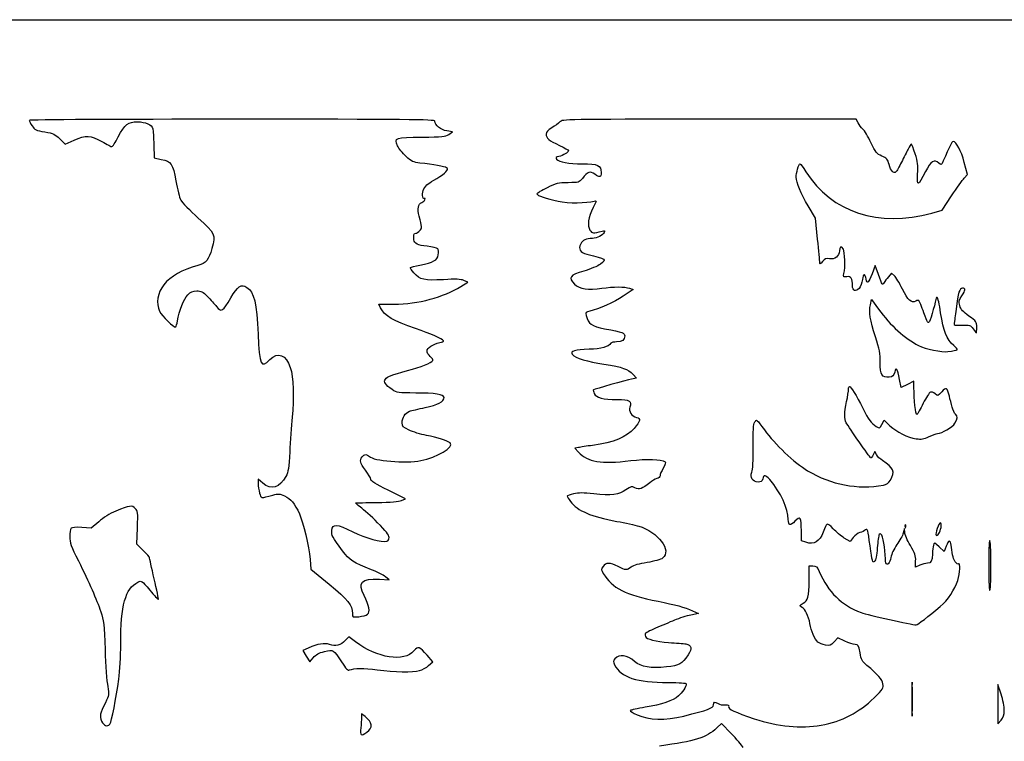
# Model space of a CAD drawing. Extents: x 2 to 637, y 0 to 397.
# Drawn here: x 123 to 322, y 251 to 397 of the extents above; entities that cross this region are included whole.
import ezdxf

# ---------------------------------------------------------------- set-up
doc = ezdxf.new("R2010")
doc.units = 0
doc.layers.get('0').update_dxf_attribs({"linetype": 'CONTINUOUS'})

msp = doc.modelspace()

# ---------------------------------------------------------------- linework, layer by layer
at = {"color": 7}
for points in [[(1.682795, 198.569797), (1.682795, 397.139584), (319.315095, 397.139584), (636.947386, 397.139584), (636.947386, 198.569797), (636.947386, 0), (319.315095, 0), (1.682795, 0)], [(316.000765, 335.028646)], [(301.636483, 295.060026)], [(308.775259, 294.565718)], [(318.869404, 287.265054)], [(203.375548, 265.659473)], [(321.562571, 257.652774)], [(140.787739, 254.859896)]]:
    msp.add_lwpolyline(points, close=True, dxfattribs=at)
for points in [[(292.029198, 376.303022), (291.652616, 377.031251), (261.934719, 377.031251)], [(209.259855, 373.981973), (210.042175, 374.504599), (208.874543, 374.666966)], [(130.666908, 373.062757), (131.765278, 371.984789), (133.555991, 372.788228)], [(149.651532, 371.877498), (149.71717, 369.237286), (151.145235, 368.920728)], [(313.485318, 365.15688), (314.135982, 365.850218), (313.475317, 368.318838)], [(306.939553, 358.080612), (308.996424, 358.642724), (310.915553, 361.553133)], [(283.839073, 352.821875), (283.416587, 357.055208), (281.938836, 359.51935)], [(296.118677, 345.643623), (295.458568, 347.461208), (294.850952, 345.836441)], [(211.718046, 343.258587), (213.12936, 344.140285), (212.313941, 344.478036)], [(299.342995, 345.411063), (298.75988, 345.937753), (298.137474, 345.214144)], [(245.793601, 342.887583), (246.522211, 342.61057), (244.554055, 341.297316)], [(294.498554, 339.57663), (294.724958, 340.618884), (296.129393, 338.687955)], [(195.492129, 338.927279), (195.116315, 339.654026), (198.228291, 339.675986)], [(246.534911, 325.458137), (247.252223, 324.709425), (246.241991, 324.530635)], [(303.309549, 322.862271), (303.306903, 324.123497), (302.017483, 323.470098), (300.728063, 322.816702), (300.39146, 324.45783)], [(296.825247, 315.382508), (297.255353, 316.214241), (298.449365, 315.113625)], [(235.484059, 310.715758), (234.732192, 310.568147), (235.484059, 309.776516)], [(295.722014, 309.28941), (295.404408, 309.926477), (295.084156, 309.223619)], [(171.686799, 303.504492), (170.75155, 304.32565), (170.754196, 303.438346)], [(199.723425, 300.019797), (200.517175, 300.359159), (197.011446, 302.087108)], [(138.514074, 295.740222), (137.01717, 294.423097), (135.129167, 294.561776)], [(147.505026, 289.925337), (146.218926, 291.173958), (146.348797, 294.513)], [(281.475656, 291.572204), (280.553716, 291.876454), (280.549747, 293.906456)], [(301.431934, 293.571112), (301.408121, 294.348958), (301.147295, 293.440641)], [(291.027988, 292.558348), (290.397856, 291.753189), (289.230911, 292.437069)], [(309.824411, 290.785518), (309.404332, 289.73562), (308.406641, 290.651337)], [(181.238046, 288.13125), (181.410131, 286.146875), (185.108821, 283.104167)], [(282.137247, 283.831771), (282.141216, 286.808333), (282.894775, 286.808333)], [(304.501153, 286.958786), (303.59477, 286.580072), (303.649433, 287.826162)], [(195.241172, 284.119341), (197.254916, 284.017651), (196.504795, 284.621502)], [(192.856853, 277.028246), (192.855689, 277.028246)], [(258.552762, 277.738806), (259.783842, 277.188314), (258.196342, 276.882905)], [(190.430333, 271.474525), (189.074766, 272.487406), (188.342638, 271.723226)], [(289.324865, 271.597334), (287.909609, 272.256163), (287.154752, 271.448083)], [(180.85022, 270.212172), (179.754977, 269.742708), (180.456467, 268.569861), (181.157983, 267.39701), (181.885693, 268.268709)], [(205.209323, 266.678272), (206.036807, 267.417632), (204.904681, 268.760255)], [(320.927333, 260.879167), (320.293603, 262.863542), (320.275611, 258.894792), (320.257884, 254.926042), (320.910982, 255.668399)], [(302.97583, 262.650724), (302.976227, 262.650724)], [(192.381238, 256.378231), (191.653634, 256.948824), (191.650988, 256.202016)], [(266.358105, 252.960624), (264.387989, 254.963954), (263.444485, 254.074102)], [(192.704797, 253.201387), (192.705141, 253.201387)], [(284.522386, 254.64108), (284.522386, 254.640961)]]:
    msp.add_lwpolyline(points, dxfattribs=at)
for points in [[(165.459884, 377.031251), (142.904149, 377.031251), (124.449462, 376.929793), (124.449462, 376.805794)], [(124.449462, 376.805794), (124.449462, 376.681794), (124.719932, 376.178988), (125.050505, 375.688448)], [(142.457824, 373.458685), (143.862115, 376.017372), (144.478248, 376.502084), (146.326408, 376.502084)], [(146.326408, 376.502084), (148.001408, 376.502084), (149.256348, 375.941945), (149.449263, 375.108209)], [(206.4703, 376.649129), (206.4703, 376.980591), (201.03343, 377.031251), (165.459884, 377.031251)], [(208.874543, 374.666966), (207.681801, 374.832825), (206.4703, 375.831635), (206.4703, 376.649129)], [(231.740152, 376.504447), (231.477923, 376.214704), (230.745107, 375.673904), (230.111641, 375.302667)], [(261.934719, 377.031251), (232.597322, 377.031251), (232.210793, 377.024504), (231.740152, 376.504447)], [(292.983259, 375.052196), (292.665653, 375.339624), (292.23634, 375.902496), (292.029198, 376.303022)], [(125.050505, 375.688448), (125.593343, 374.882934), (125.841223, 374.764801), (127.610045, 374.468642)], [(127.610045, 374.468642), (129.34092, 374.178836), (129.696194, 374.01544), (130.666908, 373.062757)], [(149.449263, 375.108209), (149.52441, 374.783433), (149.615432, 373.329613), (149.651532, 371.877498)], [(230.111641, 375.302667), (229.281167, 374.815987), (228.959884, 374.45772), (228.959884, 374.018395)], [(294.616373, 372.317765), (294.035771, 373.534274), (293.300864, 374.764769), (292.983259, 375.052196)], [(133.555991, 372.788228), (135.948579, 373.861709), (136.797706, 373.822905), (139.133837, 372.533334)], [(139.133837, 372.533334), (140.188312, 371.951251), (141.122625, 371.475001), (141.210091, 371.475001)], [(141.210091, 371.475001), (141.297554, 371.475001), (141.859034, 372.367657), (142.457824, 373.458685)], [(198.926315, 371.651708), (198.163177, 373.259919), (198.504728, 373.382207), (203.875875, 373.42376)], [(203.875875, 373.42376), (207.982341, 373.455531), (208.561699, 373.515599), (209.259855, 373.981973)], [(228.959884, 374.018395), (228.959884, 373.221608), (229.50646, 372.763728), (231.671863, 371.746505)], [(296.808843, 369.603068), (295.789191, 370.054111), (295.563264, 370.333831), (294.616373, 372.317765)], [(311.228581, 372.533334), (311.002442, 372.533334), (310.456157, 371.465507), (309.21796, 368.603305)], [(313.475317, 368.318838), (312.861166, 370.613739), (311.837837, 372.533334), (311.228581, 372.533334)], [(200.636211, 369.528617), (199.941548, 370.178396), (199.172087, 371.133786), (198.926315, 371.651708)], [(233.4578, 370.668203), (233.4578, 370.338771), (232.422962, 369.722109), (231.516208, 369.511202)], [(231.671863, 371.746505), (232.654128, 371.285075), (233.4578, 370.799839), (233.4578, 370.668203)], [(302.142631, 371.003362), (301.865559, 370.4624), (301.253657, 369.265023), (300.782884, 368.342529)], [(302.798268, 371.99555), (302.714766, 371.990814), (302.419729, 371.544327), (302.142631, 371.003362)], [(303.561829, 370.053674), (303.225412, 371.126444), (302.881797, 372.000288), (302.798268, 371.99555)], [(151.145235, 368.920728), (153.234001, 368.457713), (153.495084, 368.07552), (154.113468, 364.575572)], [(203.457146, 368.178141), (202.084461, 368.327101), (201.749049, 368.487672), (200.636211, 369.528617)], [(231.516208, 369.511202), (230.923886, 369.373425), (230.827763, 369.261213), (231.061204, 368.979953)], [(231.061204, 368.979953), (231.547905, 368.393501), (233.531804, 368.035417), (236.294213, 368.035417)], [(298.278497, 367.911383), (297.991451, 368.936622), (297.789203, 369.169402), (296.808843, 369.603068)], [(300.782884, 368.342529), (300.312085, 367.420033), (299.799693, 366.538063), (299.644223, 366.382596)], [(304.048266, 365.938895), (304.150474, 367.704568), (304.060966, 368.462414), (303.561829, 370.053674)], [(308.341765, 368.161546), (307.400166, 369.0137), (306.725003, 368.588565), (305.642883, 366.462125)], [(309.21796, 368.603305), (308.852967, 367.759544), (308.809946, 367.737858), (308.341765, 368.161546)], [(208.847925, 367.243894), (208.454596, 367.486988), (206.157166, 367.885141), (203.457146, 368.178141)], [(206.867175, 365.089273), (208.614748, 366.099529), (209.370107, 366.921172), (208.847925, 367.243894)], [(238.770475, 365.945044), (237.880919, 366.60273), (237.317568, 366.406663), (236.277147, 365.077248)], [(236.294213, 368.035417), (239.39214, 368.035417), (240.072384, 367.723073), (240.072384, 366.300623)], [(240.072384, 366.300623), (240.072384, 365.246042), (239.812087, 365.174951), (238.770475, 365.945044)], [(279.504008, 365.358886), (279.493689, 366.109777), (280.041879, 368.036398), (280.26487, 368.033102)], [(280.26487, 368.033102), (280.350965, 368.031779), (280.884948, 367.311376), (281.451473, 366.432092)], [(281.451473, 366.432092), (286.769201, 358.178777), (296.105183, 355.119736), (306.939553, 358.080612)], [(299.644223, 366.382596), (299.204883, 365.943261), (298.658174, 366.555234), (298.278497, 367.911383)], [(305.642883, 366.462125), (304.097055, 363.424391), (303.898935, 363.359382), (304.048266, 365.938895)], [(154.113468, 364.575572), (154.407179, 362.913226), (154.847854, 361.177853), (155.092747, 360.719187)], [(204.255526, 362.970191), (204.805992, 363.816175), (205.155586, 364.099832), (206.867175, 365.089273)], [(236.277147, 365.077248), (235.629897, 364.250195), (235.569493, 364.232111), (233.39938, 364.215709)], [(281.938836, 359.51935), (280.435024, 362.026898), (279.519592, 364.222474), (279.504008, 365.358886)], [(310.915553, 361.553133), (311.971055, 363.153857), (313.127469, 364.775544), (313.485318, 365.15688)], [(204.378822, 361.039516), (203.893629, 360.739645), (203.796262, 362.264359), (204.255526, 362.970191)], [(229.145277, 363.192317), (228.024661, 362.638665), (227.1078, 362.086046), (227.1078, 361.964274)], [(233.39938, 364.215709), (231.382991, 364.200469), (230.998683, 364.108024), (229.145277, 363.192317)], [(155.092747, 360.719187), (155.337637, 360.260522), (156.936988, 358.613832), (158.646857, 357.059878)], [(203.800628, 360.222633), (204.077885, 360.310631), (204.373901, 360.562877), (204.458435, 360.783174)], [(204.458435, 360.783174), (204.542969, 361.003474), (204.507145, 361.118827), (204.378822, 361.039516)], [(227.1078, 361.964274), (227.1078, 361.612214), (228.978246, 360.957664), (231.368042, 360.473429)], [(231.368042, 360.473429), (233.492963, 360.042862), (237.093069, 360.061211), (238.654111, 360.510566)], [(238.654111, 360.510566), (239.199735, 360.667631), (239.193094, 360.619781), (238.470781, 359.187774)], [(203.287204, 357.467694), (202.887921, 358.887506), (203.095011, 359.998677), (203.800628, 360.222633)], [(238.470781, 359.187774), (237.461078, 357.186021), (237.225758, 355.548954), (237.817869, 354.645315)], [(158.646857, 357.059878), (162.120577, 353.90291), (162.156667, 353.82218), (161.386888, 350.931144)], [(203.419205, 354.532382), (203.906064, 355.070354), (203.895534, 355.304577), (203.287204, 357.467694)], [(202.592832, 354.012487), (202.788544, 354.012487), (203.160416, 354.246439), (203.419205, 354.532382)], [(237.817869, 354.645315), (238.279858, 353.940224), (238.477264, 353.923317), (240.274737, 354.434891)], [(240.274737, 354.434891), (240.758131, 354.572469), (240.841448, 354.520659), (240.705717, 354.166892)], [(202.22641, 352.68957), (202.11629, 353.527511), (202.250487, 354.012487), (202.592832, 354.012487)], [(204.87854, 351.367119), (203.000978, 351.573227), (202.329095, 351.908242), (202.22641, 352.68957)], [(238.299569, 352.950555), (237.004831, 352.944232), (236.35803, 352.643636), (235.952715, 351.859813)], [(240.705717, 354.166892), (240.484181, 353.589579), (239.229024, 352.955087), (238.299569, 352.950555)], [(284.259708, 348.089839), (284.259708, 348.364125), (284.07143, 350.493542), (283.839073, 352.821875)], [(161.386888, 350.931144), (160.769086, 348.610875), (160.234985, 347.958127), (158.583254, 347.504782)], [(207.057649, 350.885141), (206.907657, 351.035133), (205.927058, 351.252023), (204.87854, 351.367119)], [(207.149142, 349.646542), (207.254843, 350.209982), (207.216716, 350.726058), (207.057649, 350.885141)], [(235.952715, 351.859813), (235.417199, 350.824236), (235.819312, 350.137862), (237.166465, 349.788152)], [(288.226632, 350.425009), (288.226632, 349.391452), (287.287891, 348.639508), (286.242416, 348.835639)], [(289.030463, 350.818683), (288.660575, 351.509809), (288.226632, 351.297285), (288.226632, 350.425009)], [(289.164686, 345.865156), (289.438318, 347.111002), (289.354234, 350.213671), (289.030463, 350.818683)], [(203.410182, 347.554785), (206.26456, 348.153112), (206.939856, 348.530907), (207.149142, 349.646542)], [(237.166465, 349.788152), (241.207578, 348.7391), (241.204536, 348.741296), (239.946204, 347.781525)], [(286.242416, 348.835639), (285.503964, 348.974172), (285.278962, 348.889219), (284.811999, 348.295584)], [(158.583254, 347.504782), (155.294565, 346.602143), (153.047314, 345.33242), (151.694452, 343.612534)], [(202.233871, 345.986634), (201.781063, 346.502355), (201.470734, 346.984466), (201.544261, 347.057996)], [(201.544261, 347.057996), (201.617789, 347.131524), (202.457471, 347.355078), (203.410182, 347.554785)], [(236.545938, 346.343073), (233.727331, 345.53484), (233.387262, 345.046488), (234.717058, 343.716689)], [(239.946204, 347.781525), (239.38698, 347.354985), (237.939763, 346.742758), (236.545938, 346.343073)], [(284.811999, 348.295584), (284.342549, 347.698772), (284.258173, 347.667337), (284.259708, 348.089839)], [(208.20647, 344.625906), (204.357867, 344.403926), (203.439869, 344.613074), (202.233871, 345.986634)], [(212.313941, 344.478036), (211.709897, 344.728236), (210.645187, 344.766567), (208.20647, 344.625906)], [(289.765528, 345.217679), (289.041099, 345.111356), (289.00718, 345.147934), (289.164686, 345.865156)], [(290.868841, 343.354718), (290.861168, 344.891842), (290.596135, 345.339585), (289.765528, 345.217679)], [(292.871975, 344.628494), (292.774926, 343.981405), (292.482482, 343.188861), (292.222079, 342.867282)], [(293.651755, 344.746741), (293.3827, 345.971749), (293.066205, 345.923754), (292.871975, 344.628494)], [(294.850952, 345.836441), (294.128851, 343.90557), (293.885144, 343.684122), (293.651755, 344.746741)], [(297.256306, 344.028202), (296.927693, 343.44098), (296.908934, 343.467589), (296.118677, 345.643623)], [(298.137474, 345.214144), (297.79513, 344.81616), (297.398599, 344.282485), (297.256306, 344.028202)], [(300.971268, 342.736866), (300.396434, 343.917995), (299.663697, 345.121386), (299.342995, 345.411063)], [(151.694452, 343.612534), (150.381586, 341.9435), (150.038009, 339.861316), (150.80779, 338.239121)], [(156.526659, 341.558787), (157.14186, 342.188027), (157.55072, 342.370833), (158.342878, 342.370833)], [(158.342878, 342.370833), (159.193675, 342.370833), (159.554587, 342.181294), (160.494289, 341.240978)], [(165.213583, 340.938109), (166.592433, 343.326617), (167.342844, 343.816511), (168.480711, 343.070961)], [(168.480711, 343.070961), (169.922452, 342.126284), (170.467229, 339.842994), (170.735517, 333.620266)], [(198.228291, 339.675986), (203.095434, 339.71035), (208.214778, 341.069938), (211.718046, 343.258587)], [(234.717058, 343.716689), (235.669532, 342.764211), (237.521589, 342.481659), (240.204675, 342.879487)], [(240.204675, 342.879487), (242.595874, 343.234039), (244.873672, 343.237333), (245.793601, 342.887583)], [(292.222079, 342.867282), (291.602821, 342.102501), (290.873709, 342.365121), (290.868841, 343.354718)], [(303.675389, 340.306512), (302.807502, 339.820814), (302.066219, 340.487058), (300.971268, 342.736866)], [(313.107573, 342.9), (312.501121, 342.9), (312.25789, 342.098508), (311.822809, 338.666667)], [(312.969804, 341.367054), (313.762178, 342.564442), (313.792341, 342.9), (313.107573, 342.9)], [(154.44928, 336.28729), (154.775175, 338.325328), (155.727149, 340.741029), (156.526659, 341.558787)], [(160.494289, 341.240978), (161.115319, 340.619556), (161.939047, 339.696822), (162.324783, 339.190457)], [(162.324783, 339.190457), (163.248787, 337.977557), (163.641773, 338.215306), (165.213583, 340.938109)], [(244.554055, 341.297316), (242.666279, 340.037687), (239.572162, 338.663158), (237.757491, 338.27802)], [(304.313749, 340.394838), (304.218896, 340.489667), (303.931664, 340.449921), (303.675389, 340.306512)], [(305.311757, 337.931112), (304.857679, 339.191333), (304.408575, 340.300011), (304.313749, 340.394838)], [(307.805799, 340.910762), (307.805799, 340.516858), (306.682034, 336.657543), (306.430468, 336.187476)], [(308.023657, 341.047917), (307.903854, 341.047917), (307.805799, 340.986197), (307.805799, 340.910762)], [(308.703874, 337.90885), (308.450033, 339.635338), (308.143487, 341.047917), (308.023657, 341.047917)], [(312.588672, 339.376359), (312.345255, 340.257905), (312.389811, 340.490659), (312.969804, 341.367054)], [(202.529252, 334.744859), (198.05237, 336.288907), (196.325858, 337.315037), (195.492129, 338.927279)], [(295.524211, 333.097407), (294.414522, 336.506876), (294.168856, 338.058792), (294.498554, 339.57663)], [(296.129393, 338.687955), (298.543557, 335.36877), (301.435109, 332.742609), (304.246121, 331.316187)], [(311.822809, 338.666667), (311.66599, 337.42974), (311.501658, 336.179583), (311.457631, 335.888542)], [(314.429008, 337.265608), (313.211395, 338.131311), (312.803143, 338.599539), (312.588672, 339.376359)], [(150.80779, 338.239121), (151.269644, 337.265838), (153.741369, 334.883779), (154.075291, 335.090154)], [(237.757491, 338.27802), (236.98668, 338.114423), (236.915243, 338.022536), (237.066505, 337.388936)], [(237.066505, 337.388936), (237.467878, 335.707321), (238.141507, 335.21654), (240.733842, 334.716996)], [(306.430468, 336.187476), (306.171335, 335.703304), (306.041637, 335.90548), (305.311757, 337.931112)], [(311.337457, 331.328271), (309.934584, 332.560015), (309.235528, 334.306786), (308.703874, 337.90885)], [(316.000765, 335.028646), (315.99415, 336.096679), (315.915172, 336.208968), (314.429008, 337.265608)], [(154.075291, 335.090154), (154.18671, 335.159014), (154.355006, 335.697727), (154.44928, 336.28729)], [(208.200808, 332.299313), (207.970832, 332.671425), (205.692028, 333.65404), (202.529252, 334.744859)], [(240.733842, 334.716996), (244.580566, 333.975723), (244.834884, 333.885953), (244.834884, 333.269249)], [(311.457631, 335.888542), (311.383918, 335.401118), (311.50687, 335.36532), (313.016503, 335.434731)], [(313.016503, 335.434731), (314.572835, 335.50629), (314.685336, 335.469624), (315.249084, 334.707127)], [(315.249084, 334.707127), (315.57558, 334.265498), (315.879877, 333.904167), (315.925279, 333.904167)], [(315.925279, 333.904167), (315.970655, 333.904167), (316.004628, 334.410182), (316.000765, 335.028646)], [(170.735517, 333.620266), (171.007349, 327.31561), (171.33112, 326.621362), (173.1328, 328.480208)], [(244.834884, 333.269249), (244.834884, 332.425958), (244.3358, 332.052097), (243.210077, 332.052097)], [(296.486765, 327.909846), (296.506609, 329.722541), (296.352569, 330.552332), (295.524211, 333.097407)], [(204.8828, 330.20214), (204.8828, 330.83159), (206.127427, 331.664286), (207.434892, 331.909568)], [(207.434892, 331.909568), (207.931091, 332.002657), (208.275764, 332.178041), (208.200808, 332.299313)], [(237.631629, 330.564567), (234.866151, 330.484766), (233.745058, 330.14883), (234.242793, 329.549101)], [(242.055594, 331.785632), (241.5994, 331.047487), (240.108711, 330.636047), (237.631629, 330.564567)], [(243.210077, 332.052097), (242.665697, 332.052097), (242.146161, 331.932187), (242.055594, 331.785632)], [(304.246121, 331.316187), (305.59629, 330.631049), (308.966923, 329.944285), (310.18607, 330.105917)], [(310.18607, 330.105917), (312.434631, 330.404023), (312.41447, 330.382637), (311.337457, 331.328271)], [(173.1328, 328.480208), (174.716358, 330.114024), (176.383603, 329.47025), (177.244134, 326.892708)], [(205.535236, 329.10005), (205.176382, 329.412055), (204.8828, 329.907995), (204.8828, 330.20214)], [(206.046438, 328.304268), (206.124119, 328.429943), (205.894064, 328.788043), (205.535236, 329.10005)], [(234.242793, 329.549101), (234.850832, 328.816449), (237.279812, 328.053454), (240.647217, 327.537337)], [(177.244134, 326.892708), (177.853919, 325.066266), (178.027063, 320.630529), (177.636591, 316.838542)], [(200.964242, 326.246477), (203.652329, 326.960719), (205.738013, 327.805214), (206.046438, 328.304268)], [(240.647217, 327.537337), (244.441633, 326.955769), (245.436784, 326.604347), (246.534911, 325.458137)], [(298.305961, 324.955871), (296.822574, 324.811258), (296.459407, 325.400969), (296.486765, 327.909846)], [(300.39146, 324.45783), (299.920316, 326.754929), (299.702564, 327.088653), (299.41184, 325.959224)], [(197.83692, 322.42479), (196.445926, 323.326726), (196.002246, 324.012769), (196.456218, 324.559755)], [(196.456218, 324.559755), (196.89749, 325.091454), (197.583978, 325.348317), (200.964242, 326.246477)], [(246.241991, 324.530635), (245.167042, 324.340392), (238.691999, 322.524223), (238.508035, 322.361359)], [(299.41184, 325.959224), (299.209539, 325.173369), (299.049731, 325.028377), (298.305961, 324.955871)], [(202.620639, 321.731857), (199.062126, 321.73318), (198.857735, 321.762877), (197.83692, 322.42479)], [(289.686524, 320.013444), (289.902265, 321.032034), (290.078795, 322.133362), (290.078795, 322.46084)], [(290.078795, 322.46084), (290.078795, 322.788314), (290.168092, 323.056038), (290.277233, 323.055776)], [(290.277233, 323.055776), (290.545626, 323.055247), (291.648806, 321.254533), (292.951667, 318.690625)], [(303.882822, 317.395945), (303.650227, 317.252202), (303.312565, 320.472131), (303.309549, 322.862271)], [(310.457903, 321.071875), (309.997422, 322.872582), (309.816897, 322.977886), (308.91697, 321.970707)], [(208.322384, 320.840976), (208.322384, 321.435958), (206.438286, 321.730344), (202.620639, 321.731857)], [(204.526248, 318.804605), (207.03426, 319.316957), (208.322384, 320.007946), (208.322384, 320.840976)], [(238.508035, 322.361359), (238.448027, 322.308223), (238.531583, 321.973797), (238.693508, 321.618192)], [(238.693508, 321.618192), (239.083821, 320.761566), (240.412109, 320.413756), (243.30038, 320.411906)], [(306.633933, 321.909408), (306.415096, 321.825429), (305.759009, 320.807961), (305.175973, 319.648366)], [(307.575559, 321.570025), (307.276526, 321.840664), (306.852796, 321.993384), (306.633933, 321.909408)], [(308.91697, 321.970707), (308.132612, 321.092843), (308.110229, 321.08616), (307.575559, 321.570025)], [(311.019984, 318.89409), (310.859699, 319.509788), (310.606758, 320.489792), (310.457903, 321.071875)], [(201.343945, 318.041726), (201.696555, 318.175786), (203.128586, 318.51908), (204.526248, 318.804605)], [(243.30038, 320.411906), (245.843528, 320.410319), (246.335283, 320.117983), (245.867023, 318.88634)], [(245.867023, 318.88634), (245.562117, 318.084364), (246.268528, 317.02212), (247.250503, 316.805979)], [(289.619664, 315.733472), (289.188366, 316.493493), (289.208051, 317.75459), (289.686524, 320.013444)], [(292.951667, 318.690625), (294.154754, 316.323054), (294.650239, 315.653904), (295.684363, 315.000132)], [(305.175973, 319.648366), (304.592964, 318.488772), (304.011013, 317.475182), (303.882822, 317.395945)], [(311.675304, 317.472631), (311.475173, 317.638734), (311.180268, 318.278391), (311.019984, 318.89409)], [(177.636591, 316.838542), (177.456753, 315.092292), (177.224423, 311.937135), (177.120256, 309.827083)], [(199.855717, 315.74055), (199.855717, 316.760304), (200.469418, 317.709225), (201.343945, 318.041726)], [(247.250503, 316.805979), (248.13818, 316.610598), (248.016869, 316.060455), (246.763088, 314.595682)], [(271.124071, 315.877228), (271.471311, 316.492734), (271.50486, 316.465289), (273.090428, 314.268943)], [(311.581297, 315.615847), (312.133985, 316.551471), (312.160259, 317.070166), (311.675304, 317.472631)], [(201.247584, 314.234129), (199.99465, 314.82687), (199.855717, 314.977238), (199.855717, 315.74055)], [(246.763088, 314.595682), (245.238691, 312.814782), (242.604922, 311.736915), (238.352592, 311.15368)], [(270.807577, 310.885417), (270.780536, 314.094762), (270.864356, 315.416893), (271.124071, 315.877228)], [(294.540808, 308.658641), (294.310673, 308.800878), (290.201059, 314.70904), (289.619664, 315.733472)], [(295.684363, 315.000132), (296.388605, 314.554904), (296.399082, 314.558415), (296.825247, 315.382508)], [(298.449365, 315.113625), (299.840941, 313.830936), (302.007376, 312.769967), (303.779052, 312.503547)], [(308.08467, 313.528665), (308.911281, 313.533877), (311.135845, 314.861726), (311.581297, 315.615847)], [(204.753313, 313.171562), (203.590708, 313.393817), (202.013129, 313.871972), (201.247584, 314.234129)], [(209.565132, 311.635913), (208.990774, 312.11257), (207.04569, 312.73333), (204.753313, 313.171562)], [(273.090428, 314.268943), (275.205216, 311.339492), (279.122717, 307.639638), (281.812312, 306.031609)], [(303.779052, 312.503547), (304.788305, 312.351777), (305.281436, 312.431811), (306.35067, 312.920925)], [(306.35067, 312.920925), (307.078274, 313.25376), (307.858557, 313.527244), (308.08467, 313.528665)], [(203.597507, 308.067318), (206.913927, 308.724104), (210.494031, 310.864988), (209.565132, 311.635913)], [(238.352592, 311.15368), (237.188425, 310.99401), (235.897576, 310.796943), (235.484059, 310.715758)], [(270.532648, 305.756474), (270.734287, 306.250308), (270.831363, 308.06104), (270.807577, 310.885417)], [(177.120256, 309.827083), (176.964099, 306.664066), (176.83104, 305.797627), (176.362119, 304.891157)], [(192.447384, 306.155376), (191.316502, 307.660418), (191.202334, 308.103757), (191.75735, 308.834896)], [(191.75735, 308.834896), (192.181345, 309.39345), (192.800391, 309.432084), (193.220258, 308.926196)], [(193.220258, 308.926196), (193.967521, 308.025805), (200.611314, 307.475927), (203.597507, 308.067318)], [(235.484059, 309.776516), (237.379243, 307.781082), (240.00174, 307.357177), (246.045987, 308.069258)], [(295.084156, 309.223619), (294.908023, 308.837047), (294.663521, 308.582806), (294.540808, 308.658641)], [(296.961825, 308.073301), (296.454618, 308.391774), (295.896691, 308.939023), (295.722014, 309.28941)], [(246.045987, 308.069258), (249.287821, 308.451179), (252.194031, 308.363683), (253.009635, 307.859605)], [(252.625355, 306.58141), (252.273168, 305.965445), (251.983555, 305.266019), (251.981809, 305.027134)], [(253.009635, 307.859605), (253.15759, 307.76817), (252.995348, 307.228486), (252.625355, 306.58141)], [(298.541625, 304.132353), (299.549899, 305.763739), (299.183187, 306.678507), (296.961825, 308.073301)], [(176.362119, 304.891157), (175.16398, 302.574952), (173.356162, 302.038766), (171.686799, 303.504492)], [(193.505717, 304.280962), (193.505717, 304.537211), (193.029467, 305.380694), (192.447384, 306.155376)], [(251.981809, 305.027134), (251.979163, 304.788247), (251.690158, 304.520391), (251.337548, 304.431898)], [(271.79995, 303.741667), (270.719233, 303.741667), (270.107251, 304.714619), (270.532648, 305.756474)], [(274.154741, 304.239374), (273.295428, 305.23738), (272.944431, 305.277581), (272.724933, 304.403125)], [(281.812312, 306.031609), (286.550947, 303.198519), (291.862457, 302.190237), (297.152563, 303.119568)], [(170.754196, 303.438346), (170.754196, 302.95033), (170.883022, 302.092389), (171.038676, 301.531814)], [(197.011446, 302.087108), (194.494968, 303.327459), (193.505717, 303.946528), (193.505717, 304.280962)], [(246.912418, 302.571285), (246.210161, 302.934436), (246.102899, 302.911478), (245.0969, 302.182742)], [(249.906629, 303.606364), (248.433138, 302.366503), (247.759059, 302.133476), (246.912418, 302.571285)], [(251.337548, 304.431898), (250.984964, 304.343406), (250.341048, 303.971915), (249.906629, 303.606364)], [(272.724933, 304.403125), (272.596134, 303.889878), (272.388859, 303.741667), (271.79995, 303.741667)], [(277.907962, 296.188786), (277.907962, 298.36454), (276.366843, 301.670193), (274.154741, 304.239374)], [(297.152563, 303.119568), (297.742901, 303.223274), (298.174093, 303.537654), (298.541625, 304.132353)], [(171.038676, 301.531814), (171.349112, 300.413809), (171.26844, 300.426493), (173.708825, 301.111962)], [(173.708825, 301.111962), (174.813619, 301.422282), (175.062698, 301.406216), (176.050123, 300.960951)], [(176.050123, 300.960951), (177.326578, 300.385345), (178.127922, 299.428805), (179.084999, 297.338253)], [(234.513805, 301.35997), (233.787471, 301.185728), (233.193217, 300.976982), (233.193217, 300.896091)], [(233.193217, 300.896091), (233.193217, 300.8152), (233.506484, 300.338305), (233.889362, 299.836321)], [(238.61191, 301.361028), (236.457249, 301.605892), (235.538245, 301.605632), (234.513805, 301.35997)], [(245.0969, 302.182742), (243.698604, 301.169816), (242.089038, 300.96587), (238.61191, 301.361028)], [(145.911078, 298.419634), (145.243074, 299.087638), (144.822574, 299.027406), (141.953657, 297.852756)], [(191.415482, 298.673306), (190.77519, 299.132572), (190.358472, 299.522512), (190.48944, 299.53984)], [(190.48944, 299.53984), (190.620436, 299.55717), (192.573061, 299.595892), (194.828634, 299.62589)], [(194.894779, 295.534061), (193.621472, 296.801381), (192.0558, 298.214042), (191.415482, 298.673306)], [(194.828634, 299.62589), (197.459544, 299.660882), (199.214208, 299.802087), (199.723425, 300.019797)], [(233.889362, 299.836321), (235.368013, 297.897717), (238.001622, 296.76145), (243.247384, 295.798843)], [(141.953657, 297.852756), (140.754058, 297.361591), (139.438409, 296.553543), (138.514074, 295.740222)], [(146.348797, 294.513), (146.471415, 297.665518), (146.446965, 297.883747), (145.911078, 298.419634)], [(179.084999, 297.338253), (179.905604, 295.545835), (181.001429, 290.859758), (181.238046, 288.13125)], [(280.549747, 293.906456), (280.544455, 296.603362), (280.307521, 296.956721), (279.25821, 295.833419)], [(135.129167, 294.561776), (133.915494, 294.650925), (133.13587, 294.595158), (132.946354, 294.405643)], [(185.628807, 293.952083), (185.738609, 295.370507), (186.614512, 295.32085), (189.874549, 293.711379)], [(197.209884, 292.563489), (197.209884, 293.049243), (196.582424, 293.854349), (194.894779, 295.534061)], [(243.247384, 295.798843), (244.920873, 295.491752), (246.913741, 295.061659), (247.675979, 294.843078)], [(247.675979, 294.843078), (251.533552, 293.736871), (254.458573, 289.822305), (252.5078, 288.376648)], [(279.25821, 295.833419), (278.324204, 294.833564), (277.907962, 294.943112), (277.907962, 296.188786)], [(286.969174, 294.30866), (285.752223, 295.628883), (285.675282, 295.603859), (284.955456, 293.653755)], [(301.476595, 294.900173), (301.465218, 294.62126), (301.52766, 294.464989), (301.615581, 294.552907)], [(301.636456, 295.060026), (301.552001, 295.271092), (301.489295, 295.208399), (301.476595, 294.900173)], [(301.615581, 294.552907), (301.703502, 294.640826), (301.712895, 294.869031), (301.636483, 295.060026)], [(308.665457, 295.539583), (308.362482, 295.539583), (307.539152, 293.248498), (307.762037, 293.025632)], [(307.762037, 293.025632), (308.047496, 292.740167), (308.620292, 293.610811), (308.775259, 294.565718)], [(308.775259, 294.565718), (308.870165, 295.15054), (308.826297, 295.539583), (308.665457, 295.539583)], [(132.946354, 294.405643), (132.78421, 294.243498), (132.651545, 293.478101), (132.651545, 292.704763)], [(132.651545, 292.704763), (132.651545, 291.500198), (132.902198, 290.798491), (134.400563, 287.808345)], [(187.817175, 289.855436), (185.703445, 292.674548), (185.551892, 292.958282), (185.628807, 293.952083)], [(189.874549, 293.711379), (192.490299, 292.419984), (195.720412, 291.510813), (196.746863, 291.777042)], [(284.955456, 293.653755), (284.235022, 291.702051), (283.114036, 291.031491), (281.475656, 291.572204)], [(289.230911, 292.437069), (288.589085, 292.813203), (287.571286, 293.655419), (286.969174, 294.30866)], [(292.389798, 293.546117), (291.987393, 293.445681), (291.374565, 293.001187), (291.027988, 292.558348)], [(293.536105, 294.102197), (293.308061, 293.896791), (292.792229, 293.646553), (292.389798, 293.546117)], [(294.432911, 290.886795), (293.999655, 294.111407), (293.908639, 294.437763), (293.536105, 294.102197)], [(296.284968, 293.139693), (296.162995, 292.94237), (295.987391, 291.729758), (295.894734, 290.445002)], [(297.40352, 289.880805), (297.271599, 292.12835), (296.69613, 293.80498), (296.284968, 293.139693)], [(301.147295, 293.440641), (301.003838, 292.941065), (300.424824, 291.88764), (299.860573, 291.099692)], [(302.579934, 290.932759), (301.961656, 291.95604), (301.445057, 293.1433), (301.431934, 293.571112)], [(196.746863, 291.777042), (197.033486, 291.851382), (197.209884, 292.151004), (197.209884, 292.563489)], [(295.320667, 287.703501), (294.956283, 287.339117), (294.866113, 287.662451), (294.432911, 290.886795)], [(299.860573, 291.099692), (299.227531, 290.215661), (298.768823, 289.227847), (298.662699, 288.520084)], [(303.649433, 287.826162), (303.695497, 288.876687), (303.527645, 289.364243), (302.579934, 290.932759)], [(307.236865, 290.973632), (307.142224, 290.64725), (307.052927, 289.883929), (307.038428, 289.277369)], [(308.406641, 290.651337), (307.426625, 291.550796), (307.405881, 291.556519), (307.236865, 290.973632)], [(310.824113, 290.975521), (310.648615, 292.119852), (310.334422, 292.060135), (309.824411, 290.785518)], [(311.123065, 289.057292), (311.031176, 289.639375), (310.896635, 290.502578), (310.824113, 290.975521)], [(318.618182, 291.945793), (318.492161, 291.86791), (318.397414, 289.459728), (318.407653, 286.59428)], [(318.869404, 287.265054), (318.857233, 289.917344), (318.744203, 292.023676), (318.618182, 291.945793)], [(148.791128, 288.470136), (148.791128, 288.583756), (148.212381, 289.238595), (147.505026, 289.925337)], [(193.640152, 286.044809), (190.007502, 287.452618), (189.244258, 287.952082), (187.817175, 289.855436)], [(295.894734, 290.445002), (295.78218, 288.884495), (295.5916, 287.974447), (295.320667, 287.703501)], [(297.630585, 287.408107), (297.574996, 287.587555), (297.472814, 288.700268), (297.40352, 289.880805)], [(307.038428, 289.277369), (307.001836, 287.747451), (306.792789, 287.3375), (306.049204, 287.3375)], [(312.339064, 287.227063), (311.943274, 286.982442), (311.297082, 287.955014), (311.123065, 289.057292)], [(134.400563, 287.808345), (136.596329, 283.426458), (138.065058, 280.097005), (138.926763, 277.547917)], [(149.734556, 284.201944), (149.215671, 286.435832), (148.791128, 288.356519), (148.791128, 288.470136)], [(240.457088, 286.694727), (240.069209, 286.102732), (240.072463, 285.992763), (240.498178, 285.305664)], [(243.511967, 286.676153), (241.847844, 287.519427), (241.000833, 287.524576), (240.457088, 286.694727)], [(246.118351, 286.556535), (245.191992, 285.87164), (245.090392, 285.876301), (243.511967, 286.676153)], [(249.348781, 287.492419), (247.742945, 287.239062), (246.589547, 286.904917), (246.118351, 286.556535)], [(252.5078, 288.376648), (252.115397, 288.085861), (250.830395, 287.726176), (249.348781, 287.492419)], [(282.894775, 286.808333), (283.528003, 286.808333), (283.726705, 286.628734), (284.138926, 285.683854)], [(298.662699, 288.520084), (298.498472, 287.424947), (297.84384, 286.719666), (297.630585, 287.408107)], [(306.049204, 287.3375), (305.696303, 287.3375), (304.999681, 287.167079), (304.501153, 286.958786)], [(312.141579, 283.879793), (312.597562, 285.415442), (312.718291, 287.461423), (312.339064, 287.227063)], [(318.658901, 281.913542), (318.786854, 282.204583), (318.881575, 284.612763), (318.869404, 287.265054)], [(196.504795, 284.621502), (196.092231, 284.953617), (194.803128, 285.594108), (193.640152, 286.044809)], [(240.498178, 285.305664), (242.390742, 282.251293), (244.89288, 280.977829), (251.581759, 279.664702)], [(284.138926, 285.683854), (285.972197, 281.481623), (288.605833, 278.906531), (292.612842, 277.398292)], [(318.407653, 286.59428), (318.419295, 283.357018), (318.514333, 281.584736), (318.658901, 281.913542)], [(142.96513, 270.940273), (142.975211, 278.964268), (143.865949, 282.174937), (146.455799, 283.522518)], [(146.455799, 283.522518), (147.151987, 283.884764), (147.189436, 283.85937), (148.822606, 281.917484)], [(150.580011, 280.042353), (150.633896, 280.09624), (150.253443, 281.968056), (149.734556, 284.201944)], [(185.108821, 283.104167), (188.925621, 279.964309), (189.783955, 278.880311), (189.796894, 277.183525)], [(192.141049, 280.805633), (190.800802, 283.460627), (191.589578, 284.303737), (195.241172, 284.119341)], [(280.879656, 279.271114), (281.876897, 279.712105), (282.133066, 280.641049), (282.137247, 283.831771)], [(308.628362, 278.604221), (310.175725, 279.905378), (311.593733, 282.034694), (312.141579, 283.879793)], [(148.822606, 281.917484), (149.735291, 280.832274), (150.526123, 279.988468), (150.580011, 280.042353)], [(192.855689, 277.028246), (193.419251, 277.495958), (193.183957, 278.739621), (192.141049, 280.805633)], [(251.581759, 279.664702), (255.087012, 278.976563), (256.912716, 278.472178), (258.552762, 277.738806)], [(280.697199, 278.433022), (280.122074, 278.653719), (280.190099, 278.966179), (280.879656, 279.271114)], [(138.926763, 277.547917), (139.524542, 275.779579), (139.619852, 274.944231), (139.802216, 269.875)], [(189.796894, 277.183525), (189.802714, 276.430711), (189.817267, 276.42366), (191.116847, 276.54853)], [(191.116847, 276.54853), (191.839636, 276.61798), (192.622644, 276.833851), (192.856853, 277.028246)], [(258.196342, 276.882905), (257.323217, 276.714929), (255.834936, 276.244029), (254.88905, 275.836457)], [(282.26803, 275.166667), (282.03943, 276.596822), (281.260285, 278.216939), (280.697199, 278.433022)], [(292.612842, 277.398292), (293.995369, 276.877912), (302.826314, 274.902083), (303.769633, 274.902083)], [(303.769633, 274.902083), (304.012785, 274.902083), (306.281217, 276.630514), (308.628362, 278.604221)], [(254.88905, 275.836457), (253.943165, 275.428885), (252.216759, 274.69909), (251.052592, 274.214685)], [(283.888656, 271.429866), (283.235797, 271.989079), (282.507531, 273.668292), (282.26803, 275.166667)], [(251.052592, 274.214685), (249.888425, 273.730283), (248.947832, 273.21056), (248.962384, 273.059745)], [(248.962384, 273.059745), (248.976936, 272.908929), (249.006701, 272.679401), (249.028529, 272.549681)], [(142.576513, 263.951024), (142.787412, 265.535722), (142.962289, 268.680885), (142.96513, 270.940273)], [(185.153535, 270.93921), (184.116951, 271.281308), (182.84195, 271.0659), (180.85022, 270.212172)], [(188.342638, 271.723226), (187.443954, 270.785198), (186.39877, 270.528246), (185.153535, 270.93921)], [(202.224055, 269.636592), (200.283998, 267.321652), (194.85623, 268.167514), (190.430333, 271.474525)], [(249.028529, 272.549681), (249.114493, 272.038792), (251.227667, 271.492797), (253.722264, 271.336937)], [(253.722264, 271.336937), (255.164349, 271.246835), (256.724491, 271.115057), (257.189232, 271.044093)], [(257.189232, 271.044093), (258.385202, 270.861478), (258.554588, 270.097345), (257.679187, 268.834111)], [(285.394982, 270.820182), (284.842294, 270.919279), (284.164458, 271.193638), (283.888656, 271.429866)], [(287.154752, 271.448083), (286.48361, 270.72962), (286.288454, 270.659984), (285.394982, 270.820182)], [(291.421, 270.935918), (291.046509, 270.937241), (290.103243, 271.234977), (289.324865, 271.597334)], [(292.40136, 269.279687), (292.12585, 270.801068), (292.047454, 270.93354), (291.421, 270.935918)], [(139.802216, 269.875), (139.91477, 266.746302), (140.151525, 263.40648), (140.32834, 262.453173)], [(181.885693, 268.268709), (182.439863, 268.932493), (182.978449, 269.225257), (184.14378, 269.496148)], [(184.14378, 269.496148), (185.970569, 269.920802), (185.960409, 269.92693), (187.580558, 267.42245)], [(204.904681, 268.760255), (203.419125, 270.52206), (203.063552, 270.638299), (202.224055, 269.636592)], [(246.845241, 267.506551), (245.307853, 268.856394), (243.781789, 269.052098), (242.847095, 268.019276)], [(257.679187, 268.834111), (256.342989, 266.906005), (255.97072, 266.700193), (253.262921, 266.392607)], [(293.813468, 266.7), (292.831255, 267.517459), (292.665679, 267.819942), (292.40136, 269.279687)], [(187.580558, 267.42245), (188.507817, 265.98903), (188.861988, 265.633864), (189.216636, 265.781676)], [(242.847095, 268.019276), (242.460407, 267.591995), (242.456121, 267.463222), (242.806138, 266.790323)], [(242.806138, 266.790323), (244.108946, 264.285606), (247.247804, 263.260536), (253.614711, 263.260536)], [(253.262921, 266.392607), (250.135996, 266.037407), (248.11995, 266.387342), (246.845241, 267.506551)], [(297.039374, 262.953841), (296.888958, 263.848017), (296.000408, 264.87986), (293.813468, 266.7)], [(189.216636, 265.781676), (190.143154, 266.167841), (192.130413, 266.180763), (194.828634, 265.818175)], [(194.828634, 265.818175), (198.253347, 265.357954), (202.036757, 265.287702), (203.375548, 265.659473)], [(203.375548, 265.659473), (203.929004, 265.813164), (204.754213, 266.271624), (205.209323, 266.678272)], [(140.787739, 254.859896), (141.113738, 255.269092), (142.063449, 260.095823), (142.576513, 263.951024)], [(253.614711, 263.260536), (255.990669, 263.260536), (257.2703, 263.16332), (257.2703, 262.982813)], [(257.2703, 262.982813), (257.2703, 262.425995), (256.4761, 261.190534), (255.696426, 260.534481)], [(295.267142, 260.190869), (297.051386, 261.936079), (297.177513, 262.132704), (297.039374, 262.953841)], [(302.976227, 262.650724), (302.929369, 264.222981), (302.890846, 263.009063), (302.890634, 259.953125)], [(140.32834, 262.453173), (140.642779, 260.757847), (140.632527, 260.685418), (139.860187, 259.145881)], [(302.97583, 257.094474), (303.0229, 258.578154), (303.023085, 261.078467), (302.97583, 262.650724)], [(321.562545, 257.652774), (321.562545, 258.335883), (321.275895, 259.78776), (320.927333, 260.879167)], [(139.860187, 259.145881), (138.739264, 256.911499), (138.66332, 256.540505), (139.108669, 255.474629)], [(255.696426, 260.534481), (254.554696, 259.573781), (252.331191, 258.813117), (249.006569, 258.245877)], [(262.778793, 258.711039), (262.876636, 259.383144), (262.928706, 259.398267), (263.703829, 258.979733)], [(263.703829, 258.979733), (264.0217, 258.808106), (264.666333, 258.692613), (265.136392, 258.723085)], [(265.136392, 258.723085), (265.787479, 258.765291), (265.955965, 258.687139), (265.843861, 258.394967)], [(284.522386, 254.640961), (288.788025, 255.41034), (292.160695, 257.152397), (295.267142, 260.190869)], [(302.890634, 259.953125), (302.890423, 256.897188), (302.928761, 255.610794), (302.97583, 257.094474)], [(245.965528, 257.600212), (245.881443, 257.516119), (246.515358, 257.11899), (247.374275, 256.717702)], [(249.006569, 258.245877), (247.41809, 257.974854), (246.049612, 257.684304), (245.965528, 257.600212)], [(256.764443, 256.483236), (261.688577, 257.695044), (262.684601, 258.063984), (262.778793, 258.711039)], [(265.843861, 258.394967), (265.663812, 257.925771), (267.120132, 257.236643), (271.012444, 255.949207)], [(320.910982, 255.668399), (321.407922, 256.233271), (321.563709, 256.707706), (321.562571, 257.652774)], [(139.108669, 255.474629), (139.518723, 254.493231), (140.275024, 254.216339), (140.787739, 254.859896)], [(191.650988, 256.202016), (191.648342, 255.791271), (191.573597, 254.83013), (191.48184, 254.066146)], [(192.705141, 253.201387), (193.986624, 254.113882), (193.875208, 255.206648), (192.381238, 256.378231)], [(247.374275, 256.717702), (249.674695, 255.642928), (253.011355, 255.559613), (256.764443, 256.483236)], [(271.012444, 255.949207), (275.85371, 254.347898), (280.436638, 253.904147), (284.522386, 254.64108)], [(191.48184, 254.066146), (191.293165, 252.495367), (191.504065, 252.346317), (192.704797, 253.201387)], [(263.444485, 254.074102), (261.329935, 252.079834), (259.129316, 251.384832), (251.846342, 250.411141)], [(268.752373, 250.110535), (268.519063, 250.576252), (267.441654, 251.858791), (266.358105, 252.960624)]]:
    msp.add_open_spline(points, degree=3, dxfattribs=at)

doc.saveas('drawing.dxf')
